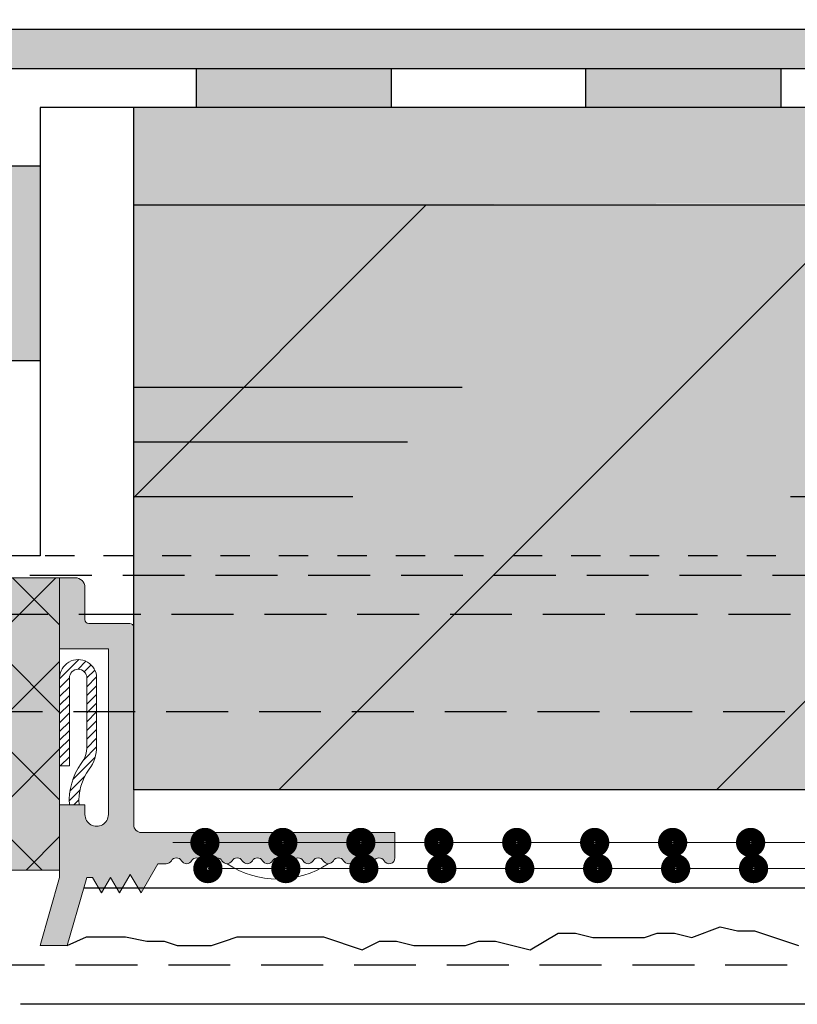
# Model space of a CAD drawing. Units: millimetres. Extents: x -276 to 4112, y -11579 to 728.
# Drawn here: x 208 to 248, y 314 to 364 of the extents above; entities that cross this region are included whole.
import ezdxf
from ezdxf.enums import TextEntityAlignment as Align

# ---------------------------------------------------------------- set-up
doc = ezdxf.new("R2010")
doc.units = ezdxf.units.MM
doc.header["$LTSCALE"] = 0.1
for name, pattern in [('AUSGEZOGEN', [0]), ('HIDDEN', [9.524999999999999, 6.35, -3.175]), ('OBERFLÄCHE', [25.5, 12, -3, 0.5, -3, 0.5, -3, 0.5, -3]), ('STEEL', [8, 4, -2, 0, -2]), ('STRICHLINIE', [10, 5, -5])]:
    doc.linetypes.add(name, pattern=pattern)
doc.layers.get('0').update_dxf_attribs({"linetype": 'CONTINUOUS'})
doc.layers.add('_Beschriftung', color=7, linetype='CONTINUOUS', lineweight=18)
doc.layers.add('Profil K-Uni', color=5, linetype='CONTINUOUS', lineweight=18)
doc.layers.add('Achse', color=4, linetype='STEEL', lineweight=18, plot=False)
for name, color, linetype in [('Armierung', 6, 'CONTINUOUS'), ('Fensterbank außen', 152, 'CONTINUOUS'), ('Putz', 6, 'CONTINUOUS'), ('SCHRAFFUR', 7, 'CONTINUOUS'), ('SICHTBARE', 7, 'CONTINUOUS'), ('UNSICHTBARE', 1, 'STRICHLINIE'), ('ZUSATZ', 1, 'OBERFLÄCHE')]:
    doc.layers.add(name, color=color, linetype=linetype)
doc.layers.add('Rahmen', color=7, linetype='CONTINUOUS', lineweight=18, true_color=0x646668)
doc.styles.add('ARIAL', font='arial.ttf')

# ---------------------------------------------------------------- blocks, each defined once
blk = doc.blocks.new('Zeichenrahmen M 1-5')
at = {"layer": 'Achse', "ltscale": 5}
blk.add_lwpolyline([(150.0000000000182, 727.500079999998), (1059.99946000001, 727.500079999998)], dxfattribs=at)
at = {"layer": 'Rahmen', "color": 0, "style": 'ARIAL'}
blk.add_attdef('SCHNITTRICHTUNG', text='', height=50, dxfattribs=at).set_placement((604.9997300000132, 1355.000159999996), align=Align.BOTTOM_CENTER)
blk.add_attdef('WANDBESCHREIBUNG', text='', height=50, rotation=90, dxfattribs=at).set_placement((100.0000000000027, 727.500079999998), align=Align.BOTTOM_CENTER)
blk.add_attdef('DETAILBESCHREIBUNG', text='', height=50, dxfattribs=at).set_placement((604.9997300000133, 100), align=Align.TOP_CENTER)
blk = doc.blocks.new('*U19')
at = {"layer": 'Armierung', "linetype": 'ByBlock', "lineweight": 0}
blk.add_lwpolyline([(1.700000056996941, 1.700005412101746), (1.700000056997005, -199.9415991093124)], dxfattribs=at)
at = {"layer": 'Armierung', "const_width": 0.7}
for points in [[(1.700000056996994, -169.8999945878983, -1), (1.700000056996995, -170.6999945878982, -1)], [(1.700000056996996, -173.8999945878983, -1), (1.700000056996996, -174.6999945878982, -1)], [(1.700000056996997, -177.8999945878983, -1), (1.700000056996997, -178.6999945878982, -1)], [(1.700000056996998, -181.8999945878983, -1), (1.700000056996998, -182.6999945878982, -1)], [(1.700000056996999, -185.8999945878983, -1), (1.700000056997, -186.6999945878982, -1)], [(1.700000056997001, -189.8999945878983, -1), (1.700000056997001, -190.6999945878982, -1)], [(1.700000056997002, -193.8999945878983, -1), (1.700000056997002, -194.6999945878982, -1)], [(1.700000056997003, -197.8999945878983, -1), (1.700000056997003, -198.6999945878982, -1)]]:
    blk.add_lwpolyline(points, format="xyb", close=True, dxfattribs=at)
blk = doc.blocks.new('*U35')
at = {"linetype": 'Continuous'}
h = blk.add_hatch(dxfattribs=at)
h.set_pattern_fill('ANSI31', color=252, scale=0.1)
h.set_pattern_definition([(45, (0, 0), (-0.2245064030267288, 0.2245064030267289), [])])
edge = h.paths.add_edge_path()
edge.add_line((-6.60885594819274, 3.269999950163253), (-7.11007084566657, 3.269999999166487))
edge.add_arc((-3.869190771976184, 3.47785159656037), 3.247538442972245, 143.9758997386385, 183.6695993395032, ccw=False)
edge.add_arc((-7.708855935154501, 6.269999999166656), 1.500000000000282, 323.9758997386388, 359.9999999999957)
edge.add_line((-6.208855935154219, 6.269999999166544), (-6.208855935154247, 9.769999999166517))
edge.add_arc((-6.658855935154264, 9.769999999166513), 0.4500000000000171, 4.523455546970164e-13, 179.9999999999995)
edge.add_line((-7.108855935154281, 9.769999999166517), (-7.108855935154281, 5.270000045158156))
edge.add_line((-7.108855935154281, 5.270000045158156), (-7.60885587927487, 5.270000045158159))
edge.add_line((-7.60885587927487, 5.270000045158159), (-7.60885587927487, 9.77032583786553))
edge.add_arc((-6.658855893498743, 9.77032583786553), 0.9499999857761274, -0.01966068087591566, 180, ccw=False)
edge.add_line((-5.708855963652695, 9.769999851443062), (-5.708855935154247, 6.269999999166544))
edge.add_arc((-7.708855885070561, 6.269999982881716), 1.999999949916314, -36.02410072788871, 4.6652598939544987e-07, ccw=False)
edge.add_arc((-3.869190834359816, 3.477851614263473), 2.747538382106616, 143.975899272111, 184.3385777045246)
at = {"layer": 'Profil K-Uni'}
h = blk.add_hatch(color=253, dxfattribs=at)
h.dxf.hatch_style = 1
h.paths.add_polyline_path([(-10.6088559053519, -0.07999994701873095), (-7.608855879274872, -0.07999994701873095), (-7.608855879274868, 14.92000041619707), (-10.6088559053519, 14.92000041619707)])
at = {"layer": 'Profil K-Uni', "linetype": 'Continuous'}
h = blk.add_hatch(dxfattribs=at)
h.set_pattern_fill('ANSI37', color=252)
h.set_pattern_definition([(45, (0, 0), (-2.245064030267288, 2.245064030267288), []), (135, (0, 0), (-2.245064030267288, -2.245064030267288), [])])
h.paths.add_polyline_path([(-7.608855879274872, -0.07999994701873095), (-10.6088559053519, -0.07999994701873095), (-10.6088559053519, 14.92000041619707), (-7.608855879274868, 14.92000041619707)])
at = {"layer": 'Profil K-Uni'}
h = blk.add_hatch(color=256, dxfattribs=at)
h.dxf.hatch_style = 1
edge = h.paths.add_edge_path()
edge.add_arc((-2.134916097508124, 0.5499995757782199), 0.2999995711513854, 269.9999402819362, 330.0000462669889)
edge.add_arc((-1.615301105504829, 0.2500002797298545), 0.299999860135095, 29.999953733011125, 150.0000462669888, ccw=False)
edge.add_arc((-1.095685863234167, 0.5499997202698692), 0.2999998601351063, 209.9999537330092, 330.0000462669908)
edge.add_arc((-0.576070620963506, 0.2500002797298828), 0.2999998601350808, 29.99995373300652, 150.0000462669935, ccw=False)
edge.add_arc((-0.05645537869284567, 0.5499997202698523), 0.2999998601350971, 209.9999537330065, 330.0000462669935)
edge.add_arc((0.4631598635778147, 0.2500002797298828), 0.2999998601350808, 29.99995373300652, 150.0000462669935, ccw=False)
edge.add_arc((0.982775105848475, 0.5499997202698523), 0.2999998601350971, 209.9999537330065, 330.0000462669935)
edge.add_arc((1.50239034811915, 0.2500002797298747), 0.2999998601350972, 29.99995373300652, 150.0000462669935, ccw=False)
edge.add_arc((2.022005590389824, 0.54999972026984), 0.2999998601350909, 209.9999537330044, 330.0000462669956)
edge.add_arc((2.541620832660485, 0.2500002797299115), 0.2999998601350665, 29.99995373300169, 150.0000462669983, ccw=False)
edge.add_arc((3.061236074931145, 0.5499997202698237), 0.2999998601350828, 209.9999537330017, 330.0000462669983)
edge.add_arc((3.580851317201805, 0.2500002797299115), 0.2999998601350665, 29.99995373300169, 150.0000462669983, ccw=False)
edge.add_arc((4.100466559472466, 0.5499997202698117), 0.2999998601350768, 209.9999537329997, 330.0000462670002)
edge.add_arc((4.620081801743126, 0.2500002797299401), 0.2999998601350522, 29.999953732997028, 150.000046267003, ccw=False)
edge.add_arc((5.139697044013786, 0.5499997202697954), 0.2999998601350686, 209.9999537329971, 330.000046267003)
edge.add_arc((5.659312286284447, 0.2500002797299401), 0.2999998601350522, 29.999953732997028, 150.000046267003, ccw=False)
edge.add_arc((6.178927528555107, 0.5499997202697834), 0.2999998601350626, 209.999953732995, 330.0000462670049)
edge.add_arc((6.698542770825745, 0.2500002797299596), 0.2999998601350232, 29.99995373298958, 150.0000462670041, ccw=False)
edge.add_arc((7.21815801309642, 0.5499997202697315), 0.2999998601350686, 209.9999537329892, 330.000046267017)
edge.add_arc((7.737773255367131, 0.2500002797300288), 0.2999998601350201, 29.999953732980885, 150.000046267019, ccw=False)
edge.add_arc((8.257388497637791, 0.5499997202696765), 0.2999998601349969, 209.9999537329787, 330.0000462670213)
edge.add_arc((8.777003919153694, 0.2500001762429397), 0.3000000671094983, 29.99994990630148, 150.0000462670202, ccw=False)
edge.add_arc((9.296619050891351, 0.5499995066943368), 0.2999995023920379, 209.9999499063037, 360.0000978196989)
edge.add_line((9.596618553282951, 0.5500000188762328), (9.596618553282951, 1.850000022415259))
edge.add_line((9.596618553282951, 1.850000022415259), (-3.408855931615193, 1.850000022415259))
edge.add_arc((-3.408855931615193, 2.250000022415264), 0.4000000000000057, 180, 270, ccw=False)
edge.add_line((-3.808855931615199, 2.250000022415264), (-3.808855931615197, 12.36999975160529))
edge.add_arc((-4.008855931615197, 12.36999975160528), 0.2000000000000002, 3.053332494204973e-12, 89.99999999999669)
edge.add_line((-4.008855931615185, 12.56999975160528), (-6.108855992151176, 12.56999975160528))
edge.add_arc((-6.108855992151164, 12.76999975160528), 0.1999999999999993, 180.0000000000031, 269.9999999999967, ccw=False)
edge.add_line((-6.308855992151164, 12.76999975160527), (-6.308855992151164, 14.42000041619707))
edge.add_arc((-6.808855992151164, 14.42000041619707), 0.5, 0, 90)
edge.add_line((-6.808855992151164, 14.92000041619707), (-7.608855879274868, 14.92000041619707))
edge.add_line((-7.608855879274868, 14.92000041619707), (-7.608855879274868, 11.27000009731222))
edge.add_line((-7.608855879274868, 11.27000009731222), (-5.108855935654246, 11.27000009731222))
edge.add_line((-5.108855935654246, 11.27000009731222), (-5.108855935654219, 2.769999999166544))
edge.add_arc((-5.708855963902272, 2.76996523101235), 0.6000000292554062, -180.00331872511777, 0.0033201140013261465, ccw=False)
edge.add_line((-6.308855992151166, 2.769999984622189), (-6.308855992151166, 3.269999950163253))
edge.add_line((-6.308855992151166, 3.269999950163253), (-7.60885587927487, 3.269999950163257))
edge.add_line((-7.60885587927487, 3.269999950163257), (-7.608855879274872, -0.449999970413554))
edge.add_line((-7.608855879274872, -0.449999970413554), (-8.612464685333638, -3.949999845616329))
edge.add_line((-8.612464685333638, -3.949999845616329), (-7.218463616786268, -3.949999845616333))
edge.add_line((-7.218463616786268, -3.949999845616333), (-6.356556006116536, -0.9441713700367131))
edge.add_line((-6.356556006116536, -0.9441713700367131), (-6.214854694312182, -0.4499999704135575))
edge.add_line((-6.214854694312182, -0.4499999704135575), (-5.914854680062946, -0.4499999704135575))
edge.add_line((-5.914854680062946, -0.4499999704135575), (-5.452974475096655, -1.250000008411519))
edge.add_line((-5.452974475096655, -1.250000008411519), (-4.991094262854405, -0.4499999704135575))
edge.add_line((-4.991094262854405, -0.4499999704135575), (-4.529214036060241, -1.250000008411519))
edge.add_line((-4.529214036060241, -1.250000008411519), (-3.980731279929843, -0.2999999923927703))
edge.add_line((-3.980731279929843, -0.2999999923927703), (-3.432248523799446, -1.250000008411519))
edge.add_line((-3.432248523799446, -1.250000008411519), (-2.566223070366052, 0.2500000046269975))
edge.add_line((-2.566223070366052, 0.2500000046269975), (-2.134916410190728, 0.2500000046269975))
blk.add_lwpolyline([(-7.608855879274872, -0.07999994701873095), (-10.6088559053519, -0.07999994701873095), (-10.6088559053519, 14.92000041619707), (-7.608855879274868, 14.92000041619707)], close=True)
at = {"layer": 'Armierung', "const_width": 0.7}
for points in [[(-0.3999999999999773, -1.13686837721616e-13, 1), (0.3999999999999773, -1.13686837721616e-13, 1)], [(4, -0.4000000000000909, 1), (4, 0.3999999999998636, 1)], [(8, -0.4000000000000909, 1), (8, 0.3999999999998636, 1)], [(12, -0.4000000000000909, 1), (12, 0.3999999999998636, 1)], [(16, -0.4000000000000909, 1), (16, 0.3999999999998636, 1)], [(20, -0.4000000000000909, 1), (20, 0.3999999999998636, 1)], [(24, -0.4000000000000909, 1), (24, 0.3999999999998636, 1)], [(28, -0.4000000000000909, 1), (28, 0.3999999999998636, 1)]]:
    blk.add_lwpolyline(points, format="xyb", close=True, dxfattribs=at)
at = {"layer": 'Armierung', "linetype": 'ByBlock', "lineweight": 0}
blk.add_lwpolyline([(99.99978638734581, -1.134370381339696e-13), (0, -1.13686837721616e-13)], dxfattribs=at)
at = {"layer": 'Profil K-Uni', "color": 0, "linetype": 'Continuous'}
blk.add_line((-7.268463531849649, -3.949999845616333), (-7.468463424933818, -3.949999845616333), dxfattribs=at)
blk.add_lwpolyline([(-2.134916410190728, 0.2500000046269975, 0.2679496880804187), (-1.875108726640152, 0.3999999999998636, -0.5773508075306113), (-1.355493484369505, 0.3999999999998636, 0.5773508075306347), (-0.8358782420988291, 0.3999999999998636, -0.5773508075306658), (-0.316262999828183, 0.3999999999998636, 0.5773508075306661), (0.2033522424424916, 0.3999999999998636, -0.5773508075306658), (0.7229674847131378, 0.3999999999998636, 0.5773508075306661), (1.242582726983812, 0.3999999999998636, -0.5773508075306658), (1.762197969254487, 0.3999999999998636, 0.5773508075306898), (2.281813211525161, 0.3999999999998636, -0.5773508075307209), (2.801428453795808, 0.3999999999998636, 0.5773508075307212), (3.321043696066482, 0.3999999999998636, -0.5773508075307209), (3.840658938337128, 0.3999999999998636, 0.5773508075307443), (4.360274180607803, 0.3999999999998636, -0.577350807530776), (4.879889422878449, 0.3999999999998636, 0.5773508075307757), (5.399504665149124, 0.3999999999998636, -0.577350807530776), (5.91911990741977, 0.3999999999998636, 0.5773508075307988), (6.438735149690444, 0.3999999999998636, -0.5773508075308251), (6.958350391961062, 0.3999999999998352, 0.577350807530903), (7.477965634231794, 0.3999999999998636, -0.5773508075309625), (7.997580876502468, 0.3999999999998636, 0.5773508075309889), (8.517196118773114, 0.3999999999998636, -0.5773508297936987), (9.036811729552483, 0.3999999826477847, 0.7673280133753592), (9.596618553282951, 0.5500000188762328), (9.596618553282951, 1.850000022415259), (-3.408855931615193, 1.850000022415259, -0.414213562373095), (-3.808855931615199, 2.250000022415264), (-3.808855931615197, 12.36999975160529, 0.4142135623730618), (-4.008855931615185, 12.56999975160528), (-6.108855992151176, 12.56999975160528, -0.4142135623730618), (-6.308855992151164, 12.76999975160527), (-6.308855992151164, 14.42000041619707, 0.414213562373095), (-6.808855992151164, 14.92000041619707), (-7.608855879274868, 14.92000041619707), (-7.608855879274868, 11.27000009731222), (-5.108855935654246, 11.27000009731222), (-5.108855935654219, 2.769999999166544, -1.000057936478853), (-6.308855992151166, 2.769999984622189), (-6.308855992151166, 3.269999950163253), (-7.60885587927487, 3.269999950163257), (-7.608855879274872, -0.449999970413554), (-8.612464685333638, -3.949999845616329), (-7.218463616786268, -3.949999845616333), (-6.356556006116536, -0.9441713700367131), (-6.214854694312182, -0.4499999704135575), (-5.914854680062946, -0.4499999704135575), (-5.452974475096655, -1.250000008411519), (-4.991094262854405, -0.4499999704135575), (-4.529214036060241, -1.250000008411519), (-3.980731279929843, -0.2999999923927703), (-3.432248523799446, -1.250000008411519), (-2.566223070366052, 0.2500000046269975)], format="xyb", close=True, dxfattribs=at)
at = {"layer": 'Profil K-Uni', "color": 252}
blk.add_lwpolyline([(-6.60885594819274, 3.269999950163253), (-7.11007084566657, 3.269999999166487, -0.1749492639337304), (-6.495701410140811, 5.387811754833479, 0.1584922372835458), (-6.208855935154219, 6.269999999166544), (-6.208855935154247, 9.769999999166517, 0.9999999999999917), (-7.108855935154281, 9.769999999166517), (-7.108855935154281, 5.270000045158156), (-7.60885587927487, 5.270000045158159), (-7.60885587927487, 9.77032583786553, -1.000171586527361), (-5.708855963652695, 9.769999851443062), (-5.708855935154247, 6.269999999166544, -0.1584922414570466), (-6.091316568469665, 5.093749006722476, 0.177959121995471), (-6.608855935654248, 3.269999999166515)], format="xyb", close=True, dxfattribs=at)
at = {"layer": 'Profil K-Uni', "color": 0, "linetype": 'Continuous'}
blk.add_arc((3.580851317201818, 4.156475153721877), 4.691540175614691, 236.3733467091375, 303.6266532908618, dxfattribs=at)
blk = doc.blocks.new('*U49')
at = {"layer": 'Fensterbank außen', "color": 251, "linetype": 'HIDDEN', "ltscale": 5}
for points in [[(224.7495083403961, 0), (0, 0)], [(251.0752866324593, -2), (0, -2)], [(260.3223490703947, -7.001235647772234), (1.999999999997101, -7.001235647772234)], [(260.4335018971555, -20), (4.12313723523738, -20)]]:
    blk.add_lwpolyline(points, dxfattribs=at)
at = {"layer": 'Fensterbank außen', "linetype": 'Continuous'}
blk.add_lwpolyline([(251.0752866324593, -2), (251.0752866324593, -12, -0.4142135623730951), (241.0752866324593, -22), (11.55027366243972, -21.99999860532084)], format="xyb", dxfattribs=at)

msp = doc.modelspace()

# ---------------------------------------------------------------- hatches: boundary and pattern name
at = {"layer": 'SCHRAFFUR', "linetype": 'Continuous'}
h = msp.add_hatch(dxfattribs=at)
h.set_pattern_fill('HEX', color=252, scale=0.23, style=0)
h.set_pattern_definition([(0, (-2.842170943040401e-14, 96.19317315873627), (0, 1.264830102542), [0.73025, -1.4605]), (120, (-2.842170943040401e-14, 96.19317315873627), (-1.095375000272649, -0.6324150512709996), [0.7302499999999997, -1.460499999999999]), (59.99999999999999, (0.7302499999999715, 96.19317315873627), (-1.095375000272648, 0.6324150512710001), [0.73025, -1.4605])])
h.paths.add_polyline_path([(257.1009214277373, 361.7500406550898), (213.9009180426768, 361.7500406550898), (213.9009180426768, 359.7500406550898), (257.1009214277373, 359.7500406550898)], flags=16)
h.paths.add_polyline_path([(213.9009180426768, 354.7500703779424), (213.9009180426768, 361.7500406550898), (369.9008331506178, 361.7500406550898), (369.9007540721001, 645.3160690200249), (374.9008331506176, 645.3167859433025), (374.9008331506178, 355.0813776618825)])
h = msp.add_hatch(dxfattribs=at)
h.set_pattern_fill('AR-SAND', color=251, scale=0.05)
h.set_pattern_definition([(37.50000000000001, (-2.842170943040401e-14, 96.19317315873627), (-0.08000156479920228, 2.447066186646712), [0, -1.9304, 0, -2.159, 0, -2.06375]), (7.499999999999999, (-2.842170943040401e-14, 96.19317315873627), (2.247616415690013, 3.584125502841772), [0, -1.0414, 0, -1.7399, 0, -0.6667500000000001]), (327.5, (-1.562100000000028, 96.19317315873627), (3.95496185120729, 0.007185923392728811), [0, -0.635, 0, -2.286, 0, -2.9845]), (317.5, (-1.562100000000028, 96.19317315873627), (3.817782262361486, 1.114646616286082), [0, -0.3175, 0, -1.4986, 0, -1.7145])])
h.paths.add_polyline_path([(369.9003839249962, 363.7500406550899), (84.37500052643816, 363.7500406550898), (84.37500052643816, 361.7500406550898), (369.9003839249962, 361.7500406550899)])
h = msp.add_hatch(color=253, dxfattribs=at)
h.dxf.hatch_style = 1
h.paths.add_polyline_path([(207.1009214277372, 346.7510062346647), (209.1009214277372, 346.7510062346647), (209.1009214277372, 356.7510062346647), (207.1009214277372, 356.7510062346647)])
h.paths.add_polyline_path([(217.1190959158918, 361.7500406550898), (217.1190959158918, 359.7500406550898), (227.1190959158918, 359.7500406550898), (227.1190959158918, 361.7500406550898)])
h.paths.add_polyline_path([(237.1009214277373, 361.7500406550898), (237.1009214277373, 359.7500406550898), (247.1009214277373, 359.7500406550898), (247.1009214277373, 361.7500406550898)])
h = msp.add_hatch(color=71, dxfattribs=at)
h.dxf.hatch_style = 1
h.paths.add_polyline_path([(213.9012473720172, 354.7500406550898), (373.9007540763812, 354.7500406550898), (373.9007540763812, 324.7500406550898), (213.9012473720172, 324.7500406550898)])
at = {"layer": 'ZUSATZ', "linetype": 'Continuous'}
h = msp.add_hatch(dxfattribs=at)
h.set_pattern_fill('CORK', color=256, scale=5, angle=45)
h.set_pattern_definition([(45, (213.9012473720172, 339.7500406550898), (-11.22532015133644, 11.22532015133644), []), (180, (225.1265675233536, 339.7500406550898), (-3.552713678800501e-15, -44.90130000000001), [22.45065, -22.45065]), (180, (227.9328975611878, 342.5563706929239), (-3.552713678800501e-15, -44.90130000000001), [22.45065, -22.45065]), (180, (230.7392275990219, 345.3627007307581), (-3.552713678800501e-15, -44.90130000000001), [22.45065, -22.45065])])
h.paths.add_polyline_path([(213.9012473720172, 354.7500406550898), (373.9007540763812, 354.7500406550898), (373.9007540763812, 324.7500406550898), (213.9012473720172, 324.7500406550898)])

# ---------------------------------------------------------------- linework, layer by layer
at = {"color": 251, "linetype": 'Continuous'}
for points in [[(369.9003839249962, 363.7500406550899), (84.37500052643816, 363.7500406550898), (84.37500052643816, 361.7500406550898), (369.9003839249962, 361.7500406550899), (369.9003839249962, 361.7500406550899), (369.9003839249962, 363.7500406550899)], [(207.1009214277373, 361.7500406550898), (257.1009214277373, 361.7500406550898), (257.1009214277373, 359.7500406550898), (209.1009214277372, 359.7500406550898), (209.1009214277372, 336.7510062346647), (207.1009214277373, 336.7500406550898)], [(217.1190959158918, 361.7500406550898), (227.1190959158918, 361.7500406550898), (227.1190959158918, 359.7500406550898), (217.1190959158918, 359.7500406550898)], [(237.1009214277373, 361.7500406550898), (247.1009214277373, 361.7500406550898), (247.1009214277373, 359.7500406550898), (237.1009214277373, 359.7500406550898)], [(209.1009214277372, 356.7510062346647), (209.1009214277372, 346.7510062346647), (207.1009214277372, 346.7510062346647), (207.1009214277372, 356.7510062346647)]]:
    msp.add_lwpolyline(points, close=True, dxfattribs=at)
at = {"layer": 'Armierung', "lineweight": -3}
msp.add_line((211.3389507886193, 319.7169846033833), (419.9008331506172, 319.7169846033833), dxfattribs=at)
at = {"layer": 'Putz', "color": 6, "linetype": 'AUSGEZOGEN', "lineweight": -3}
msp.add_lwpolyline([(210.4913103575057, 316.7609116863407), (211.4852154065202, 317.2029116863416), (212.58991540652, 317.2029116863416), (213.4737154065196, 317.2029116863416), (214.5786154065199, 316.9819116863421), (215.4623154065202, 316.9819116863421), (216.1252154065196, 316.7609116863407), (217.0089154065199, 316.7609116863407), (217.8927154065195, 316.7609116863407), (218.5555154065196, 316.9819116863421), (219.2184154065189, 317.2029116863416), (220.1023154065196, 317.2029116863416), (220.9861154065192, 317.2029116863416), (221.8699154065189, 317.2029116863416), (222.7537154065203, 317.2029116863416), (223.6374154065206, 317.2029116863416), (224.3002154065188, 316.9819116863421), (224.9632154065193, 316.7609116863407), (225.6260154065194, 316.5400116863404), (226.5098154065208, 316.9819116863421), (227.3935154065193, 316.9819116863421), (228.2773154065189, 316.7609116863407), (229.1611154065203, 316.7609116863407), (230.0450154065192, 316.7609116863407), (230.9288154065189, 316.7609116863407), (231.5916154065207, 316.9819116863421), (232.4753154065192, 316.9819116863421), (233.3591154065188, 316.7609116863407), (234.2429154065203, 316.5400116863404), (235.6880568021433, 317.3912632827016), (236.5718568021429, 317.3912632827016), (237.4556568021426, 317.1702632827003), (238.339456802144, 317.1702632827003), (239.2233568021429, 317.1702632827003), (240.1071568021425, 317.1702632827003), (240.7699568021444, 317.3912632827016), (241.6536568021429, 317.3912632827016), (242.5374568021425, 317.1702632827003), (243.9957468787152, 317.7307905582331), (244.8796468787159, 317.5097905582354), (245.7634468787155, 317.5097905582354), (248.010193922305, 316.7608748770383)], dxfattribs=at)
at = {"layer": 'SICHTBARE', "color": 1, "linetype": 'Continuous'}
msp.add_line((213.9009180426768, 354.7500703779424), (213.9009180426768, 359.7500406550898), dxfattribs=at)
msp.add_lwpolyline([(213.9012473720172, 354.7500406550898), (373.9007540763812, 354.7500406550898), (373.9007540763812, 324.7500406550898), (213.9012473720172, 324.7500406550898)], close=True, dxfattribs=at)
at = {"layer": 'UNSICHTBARE', "color": 1, "linetype": 'STRICHLINIE', "ltscale": 3}
msp.add_line((414.85690606766, 336.7488050073176), (199.1568226532235, 336.7488050073176), dxfattribs=at)

# ---------------------------------------------------------------- block references
at = {"layer": '_Beschriftung', "color": 7, "linetype": 'Continuous', "rotation": 270}
msp.add_blockref('*U19', (415.85690606766, 323.7500406550898), dxfattribs=at)
at = {"layer": 'Fensterbank außen', "color": 152, "linetype": 'Continuous'}
msp.add_blockref('*U49', (196.5493345365662, 335.7488050073176), dxfattribs=at)
at = {"layer": 'Profil K-Uni', "color": 7}
msp.add_blockref('*U35', (217.709773974292, 320.710911531957), dxfattribs=at)
at = {"layer": 'Rahmen', "color": 5, "xscale": 0.5, "yscale": 0.5, "zscale": 0.5}
msp.add_blockref('Zeichenrahmen M 1-5', (5.264300853013992e-07, 6.550908437930048e-07), dxfattribs=at)

doc.saveas('drawing.dxf')
